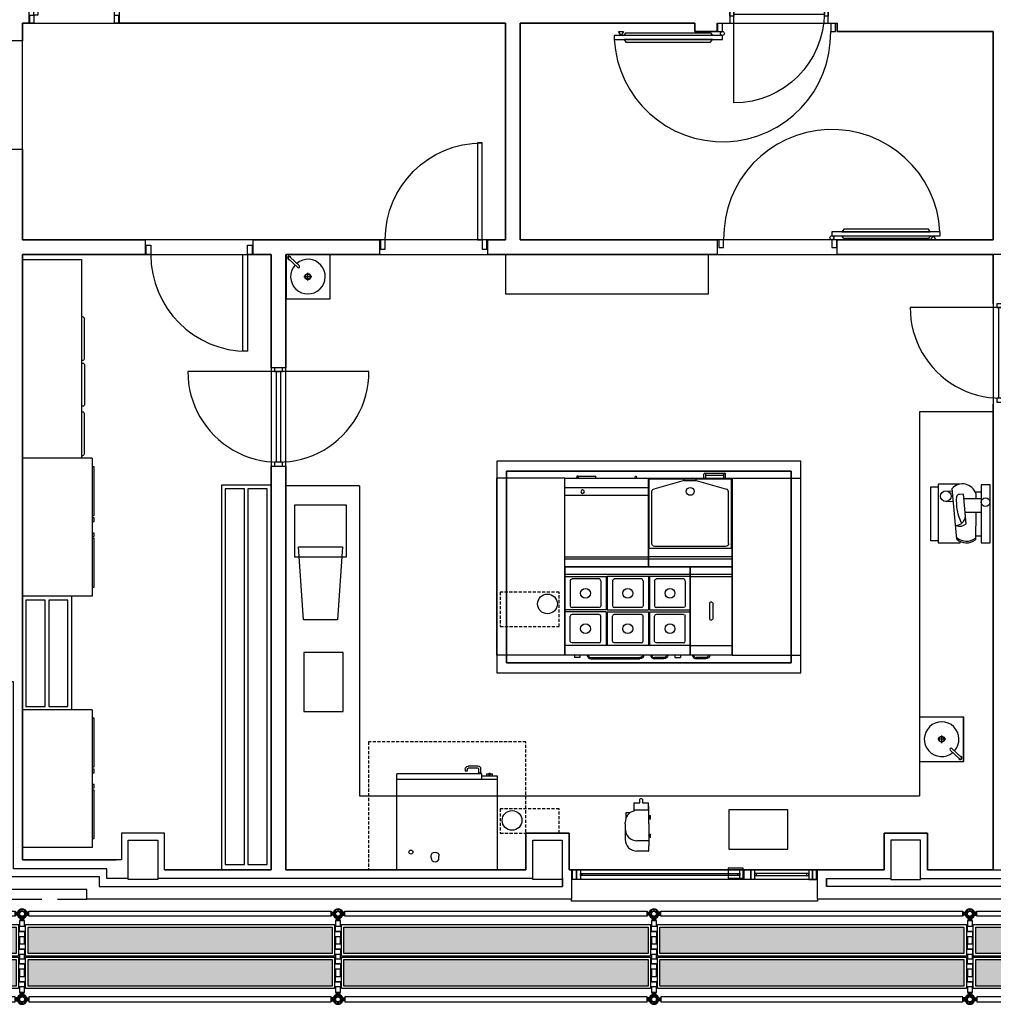
# Model space of a CAD drawing. Units: inches. Extents: x -128926 to -17880, y -2240 to 41567.
# Drawn here: x -78953 to -77964, y 2833 to 3833 of the extents above; entities that cross this region are included whole.
import ezdxf

# ---------------------------------------------------------------- set-up
doc = ezdxf.new("R2010")
doc.units = ezdxf.units.IN
doc.header["$MEASUREMENT"] = 0
doc.linetypes.add('LÍNEAS_OCULTAS2', pattern=[4.7625, 3.175, -1.5875])
for name, color, linetype in [('0-INSTA', 50, 'Continuous'), ('0-MOBIL COCINA LAV', 86, 'Continuous'), ('0-MUROS', 5, 'Continuous'), ('0-PILAR', 11, 'Continuous'), ('0-SANIT', 51, 'Continuous'), ('00-ANDAMIOS', 1, 'Continuous'), ('2', 9, 'Continuous'), ('A-ALFEIZAR', 131, 'Continuous'), ('A-CAMARA', 8, 'Continuous'), ('A-PROYECCION', 9, 'LÍNEAS_OCULTAS2'), ('CARP-EXTERIOR', 131, 'Continuous'), ('CARP-INTERIOR', 111, 'Continuous'), ('D-SUP.UTIL', 70, 'Continuous')]:
    doc.layers.add(name, color=color, linetype=linetype)

# ---------------------------------------------------------------- blocks, each defined once
blk = doc.blocks.new('PUERT82I')
for p, q in [((5, 8), (5, 90)), ((5, 90), (9, 90)), ((9, 90), (9, 8)), ((1, 0), (1, 8)), ((1, 8), (5, 8)), ((5, 0), (1, 0)), ((9, 8), (5, 8)), ((5, 8), (5, 0)), ((87, 8), (91, 8)), ((87, 0), (87, 8)), ((91, 0), (87, 0)), ((91, 8), (91, 0))]:
    blk.add_line(p, q)
blk.add_arc((5, 8), 82, 0, 90)
blk = doc.blocks.new('A$C6C8D7CC0')
at = {"ltscale": 100}
blk.add_line((4, 184), (4, 0), dxfattribs=at)
for p, q in [((4, 96), (0, 96)), ((0, 96), (0, 88)), ((4, 88), (4, 96)), ((4, 94), (96, 94)), ((4, 90), (4, 94)), ((100, 96), (96, 96)), ((96, 96), (96, 88)), ((96, 94), (96, 90)), ((100, 88), (100, 96)), ((0, 88), (4, 88)), ((96, 90), (4, 90)), ((96, 88), (100, 88))]:
    blk.add_line(p, q)
blk.add_arc((4, 92), 92, 270, 90, dxfattribs=at)
blk = doc.blocks.new('P-RF-110')
for p, q in [((5.4, -4), (-104.6, -4)), ((-104.6, -4), (-104.6, -8)), ((-104.6, -8), (5.4, -8)), ((5.4, -8), (5.4, -4))]:
    blk.add_line(p, q)
for points in [[(-95.1, 0), (-97.6, -4), (-100.1, 0)], [(0.4, 0), (5.4, 0), (5.4, 8), (0.4, 8)], [(115.4, 0), (120.4, 0), (120.4, 8), (115.4, 8)], [(-94.6, -4), (-92.6, -1.3), (-6.6, -1.3), (-4.6, -4)], [(-94.6, -8), (-92.6, -10.7), (-6.6, -10.7), (-4.6, -8)]]:
    blk.add_lwpolyline(points, close=True)
blk.add_circle((5.4, -2), 2)
at = {"ltscale": 50}
blk.add_arc((5.4, -2), 110, 183.1221, 1.0416, dxfattribs=at)
blk = doc.blocks.new('A$C7B1B04C2')
at = {"layer": '0-MOBIL COCINA LAV', "linetype": 'Continuous'}
for p, q in [((42, 182), (42, 245)), ((114, 245), (42, 245)), ((73, 245), (73, 247)), ((253, 247), (73, 247)), ((114, 245), (114, 148)), ((169, 247), (169, 263)), ((185, 263), (169, 263)), ((185, 263), (185, 247)), ((185, 261), (186, 262)), ((186, 248), (185, 249)), ((186, 262), (187, 262)), ((187, 248), (186, 248)), ((187, 262), (188, 261)), ((188, 249), (187, 248)), ((206, 263), (188, 263)), ((188, 263), (188, 247)), ((188, 247), (188, 247)), ((206, 263), (206, 247)), ((253, 247), (478, 247)), ((374, 263), (358, 263)), ((358, 247), (358, 263)), ((374, 263), (374, 247)), ((374, 262), (376, 262)), ((374, 262), (374, 262)), ((374, 248), (374, 249)), ((376, 248), (374, 248)), ((394, 263), (376, 263)), ((376, 263), (376, 260)), ((376, 263), (376, 247)), ((376, 249), (376, 262)), ((376, 262), (376, 262)), ((376, 260), (376, 250)), ((376, 260), (376, 250)), ((376, 249), (376, 248)), ((394, 263), (394, 260)), ((394, 260), (394, 257)), ((394, 260), (394, 247)), ((426, 240), (426, 127)), ((526, 247), (478, 247)), ((532, 241), (532, 127)), ((4, 184), (42, 182)), ((42, 157), (4, 155)), ((42, 95), (42, 157)), ((114, 148), (114, 95)), ((42, 95), (114, 95)), ((73, 94), (73, 95)), ((73, 94), (124, 94)), ((142, 57), (142, 17)), ((146, 13), (202, 13)), ((253, 7), (239, 7)), ((248, 7), (239, 7)), ((253, 7), (293, 7)), ((275, 7), (412, 7))]:
    blk.add_line(p, q, dxfattribs=at)
for centre, radius, start, end in [((420, 240), 6.26, 0, 85.1217), ((526, 241), 6, 0, 90), ((28, 169), 28.3, 149.1557, 210.8443), ((306, 127), 120, 270, 0), ((412, 127), 120, 270, 0), ((239, 127), 120, 195.8754, 270), ((146, 17), 4, 180, 270)]:
    blk.add_arc(centre, radius, start, end, dxfattribs=at)
blk = doc.blocks.new('Afp-1404')
at = {"layer": '0-MOBIL COCINA LAV'}
for p, q in [((-637, 304), (-637, -406)), ((-637, 304), (763, 304)), ((763, 304), (763, -406)), ((-637, -406), (763, -406))]:
    blk.add_line(p, q, dxfattribs=at)
for points in [[(-57, 304), (-57, 322), (-550, 322), (-550, 304)], [(4, 304), (4, 324), (-32, 324), (-32, 304)], [(158, 304), (158, 324), (122, 324), (122, 304)], [(672, 304), (672, 322), (179, 322), (179, 304)]]:
    blk.add_lwpolyline(points, close=True, dxfattribs=at)
blk = doc.blocks.new('msp-200')
at = {"layer": '0-MOBIL COCINA LAV'}
for p, q in [((0, 0), (2021, 0)), ((0, -600), (0, 0)), ((2021, 0), (2021, -600)), ((2021, -600), (0, -600))]:
    blk.add_line(p, q, dxfattribs=at)
for points in [[(30, -600), (30, -615, 0.414214), (45, -630), (454, -630, 0.414214), (469, -615), (469, -600)], [(967, -600), (967, -615, -0.414214), (952, -630), (544, -630, -0.414214), (529, -615), (529, -600)], [(997, -600), (997, -615, 0.414214), (1012, -630), (1421, -630, 0.414214), (1436, -615), (1436, -600)]]:
    blk.add_lwpolyline(points, format="xyb", dxfattribs=at)
blk = doc.blocks.new('LP21')
for p, q in [((450, 0), (0, 0)), ((0, 0), (0, -450)), ((450, -450), (450, 0)), ((450, -3), (0, -3)), ((318, -121), (407, -26)), ((336, -138), (424, -43)), ((407, -26), (407, -26)), ((225, -184), (225, -263)), ((187, -225), (264, -225)), ((0, -450), (450, -450))]:
    blk.add_line(p, q)
for radius in [30, 26]:
    blk.add_circle((225, -225), radius)
for centre, radius, start, end in [((225, -225), 176, 47.8066, 39.9973), ((415, -35), 17, 271.9496, 183.142), ((415, -35), 12, 321.054, 130.2851), ((327, -129), 12, 136.9677, 316.7944)]:
    blk.add_arc(centre, radius, start, end)
blk = doc.blocks.new('A$C7CE8698F')
at = {"layer": '0-MOBIL COCINA LAV'}
for p, q in [((5, 935), (5, 35)), ((5, 935), (1280, 935)), ((5, 935), (1280, 935)), ((5, 35), (5, 935)), ((1280, 935), (1280, 35)), ((1280, 935), (1280, 35)), ((5, 858), (1280, 858)), ((5, 835), (435, 835)), ((354, 810), (79, 810)), ((425, 835), (425, 495)), ((1280, 835), (435, 835)), ((435, 835), (435, 495)), ((784, 810), (509, 810)), ((855, 835), (855, 495)), ((865, 835), (865, 495)), ((1212, 810), (936, 810)), ((61, 792), (61, 538)), ((372, 792), (372, 538)), ((491, 792), (491, 538)), ((802, 792), (802, 538)), ((918, 792), (918, 538)), ((1230, 792), (1230, 538)), ((212, 520), (79, 520)), ((354, 520), (79, 520)), ((642, 520), (509, 520)), ((784, 520), (509, 520)), ((1070, 520), (936, 520)), ((1212, 520), (936, 520)), ((425, 495), (5, 495)), ((425, 475), (5, 475)), ((61, 178), (61, 432)), ((212, 450), (79, 450)), ((354, 450), (79, 450)), ((372, 178), (372, 432)), ((425, 475), (425, 135)), ((435, 495), (855, 495)), ((435, 475), (435, 135)), ((435, 475), (855, 475)), ((491, 178), (491, 432)), ((642, 450), (509, 450)), ((784, 450), (509, 450)), ((802, 178), (802, 432)), ((855, 475), (855, 135)), ((865, 495), (1280, 495)), ((865, 475), (865, 135)), ((865, 475), (1280, 475)), ((918, 178), (918, 432)), ((1070, 450), (936, 450)), ((1212, 450), (936, 450)), ((1230, 178), (1230, 432)), ((1280, 135), (5, 135)), ((354, 160), (79, 160)), ((784, 160), (509, 160)), ((1212, 160), (936, 160)), ((1280, 35), (5, 35)), ((1280, 35), (5, 35)), ((105, 35), (105, 12)), ((160, 12), (105, 12)), ((160, 35), (160, 12)), ((272, 12), (769, 12)), ((272, 0), (769, 0)), ((1013, 12), (917, 12)), ((1013, 0), (917, 0)), ((1125, 35), (1125, 12)), ((1125, 12), (1180, 12)), ((1180, 35), (1180, 12))]:
    blk.add_line(p, q, dxfattribs=at)
for centre in [(216, 665), (646, 665), (1074, 665), (216, 305), (646, 305), (1074, 305)]:
    blk.add_circle(centre, 50, dxfattribs=at)
at = {"layer": '0-MOBIL COCINA LAV', "extrusion": (0, 0, -1)}
for centre, radius, start, end in [((-79, 792), 18, 0, 90), ((-509, 792), 18, 0, 90), ((-936, 792), 18, 0, 90), ((-354, 538), 18, 180, 270), ((-784, 538), 18, 180, 270), ((-1212, 538), 18, 180, 270), ((-354, 432), 18, 90, 180), ((-784, 432), 18, 90, 180), ((-1212, 432), 18, 90, 180), ((-79, 178), 18, 270, 0), ((-509, 178), 18, 270, 0), ((-936, 178), 18, 270, 0), ((-769, 42), 30, 193.4934, 270), ((-769, 42), 42, 189.5941, 270), ((-1013, 42), 30, 193.4934, 270), ((-1013, 42), 42, 189.5941, 270)]:
    blk.add_arc(centre, radius, start, end, dxfattribs=at)
at = {"layer": '0-MOBIL COCINA LAV'}
for centre, radius, start, end in [((354, 792), 18, 0, 90), ((784, 792), 18, 0, 90), ((1212, 792), 18, 0, 90), ((79, 538), 18, 180, 270), ((509, 538), 18, 180, 270), ((936, 538), 18, 180, 270), ((79, 432), 18, 90, 180), ((509, 432), 18, 90, 180), ((936, 432), 18, 90, 180), ((354, 178), 18, 270, 0), ((784, 178), 18, 270, 0), ((1212, 178), 18, 270, 0), ((272, 42), 42, 189.5941, 270), ((272, 42), 30, 193.4934, 270), ((917, 42), 42, 189.5941, 270), ((917, 42), 30, 193.4934, 270)]:
    blk.add_arc(centre, radius, start, end, dxfattribs=at)
blk = doc.blocks.new('A$C4F4F4CF6')
at = {"layer": '0-MOBIL COCINA LAV'}
for p, q in [((5, 935), (5, 35)), ((5, 935), (430, 935)), ((5, 935), (430, 935)), ((5, 35), (5, 935)), ((430, 935), (430, 35)), ((430, 935), (430, 35)), ((5, 858), (430, 858)), ((5, 835), (430, 835)), ((200, 565), (200, 405)), ((225, 575), (210, 575)), ((235, 565), (235, 405)), ((210, 395), (225, 395)), ((5, 135), (430, 135)), ((430, 35), (5, 35)), ((430, 35), (5, 35)), ((163, 12), (67, 12)), ((163, 0), (67, 0))]:
    blk.add_line(p, q, dxfattribs=at)
for centre, radius, start, end in [((210, 565), 10, 90, 180), ((210, 405), 10, 180, 270), ((67, 42), 42, 189.5941, 270), ((67, 42), 30, 193.4934, 270)]:
    blk.add_arc(centre, radius, start, end, dxfattribs=at)
at = {"layer": '0-MOBIL COCINA LAV', "extrusion": (0, 0, -1)}
for centre, radius, start, end in [((-225, 565), 10, 90, 180), ((-225, 405), 10, 180, 270), ((-163, 42), 30, 193.4934, 270), ((-163, 42), 42, 189.5941, 270)]:
    blk.add_arc(centre, radius, start, end, dxfattribs=at)
blk = doc.blocks.new('A$C2E9A4797')
at = {"layer": '0-MOBIL COCINA LAV'}
for p, q in [((7, 21), (7, 921)), ((7, 921), (857, 921)), ((7, 21), (7, 921)), ((7, 921), (857, 921)), ((857, 921), (857, 21)), ((857, 921), (857, 21)), ((7, 844), (857, 844)), ((857, 821), (7, 821)), ((857, 195), (7, 195)), ((7, 121), (857, 121)), ((857, 21), (7, 21)), ((857, 21), (7, 21)), ((857, 21), (7, 21)), ((857, 21), (7, 21)), ((130, 0), (128, 21)), ((142, 0), (130, 0)), ((142, 0), (143, 21)), ((541, 21), (541, 3)), ((721, 3), (541, 3)), ((721, 21), (721, 3)), ((722, 0), (721, 21)), ((722, 0), (734, 0)), ((734, 0), (736, 21))]:
    blk.add_line(p, q, dxfattribs=at)
at = {"layer": '0-MOBIL COCINA LAV', "extrusion": (0, 0, -1)}
blk.add_circle((-675, 159), 18, dxfattribs=at)
blk = doc.blocks.new('A$C19D506AA')
at = {"layer": '0-MOBIL COCINA LAV'}
for p, q in [((7, 950), (7, 50)), ((7, 950), (857, 950)), ((7, 950), (857, 950)), ((7, 50), (7, 950)), ((857, 950), (857, 50)), ((857, 950), (857, 50)), ((7, 873), (857, 873)), ((7, 850), (857, 850)), ((14, 765), (850, 765)), ((14, 765), (14, 57)), ((42, 715), (42, 190)), ((72, 745), (792, 745)), ((822, 715), (822, 190)), ((850, 765), (850, 57)), ((370, 75), (62, 163)), ((495, 75), (802, 163)), ((857, 50), (7, 50)), ((857, 50), (7, 50)), ((850, 57), (14, 57)), ((72, 50), (72, 10)), ((282, 0), (82, 0)), ((92, 50), (92, 10)), ((272, 20), (92, 20)), ((272, 50), (272, 10)), ((292, 50), (292, 10)), ((495, 75), (370, 75)), ((370, 75), (370, 50)), ((495, 75), (495, 50))]:
    blk.add_line(p, q, dxfattribs=at)
blk.add_circle((432, 185), 40, dxfattribs=at)
at = {"layer": '0-MOBIL COCINA LAV', "extrusion": (0, 0, -1)}
for centre, radius, start, end in [((-72, 715), 30, 0, 90), ((-792, 715), 30, 90, 180), ((-795, 190), 27.5, 180, 254)]:
    blk.add_arc(centre, radius, start, end, dxfattribs=at)
at = {"layer": '0-MOBIL COCINA LAV'}
for centre, radius, end in [((70, 190), 27.5, 254), ((82, 10), 10, 0), ((282, 10), 10, 0)]:
    blk.add_arc(centre, radius, 180, end, dxfattribs=at)
blk = doc.blocks.new('A$C637A56BD')
at = {"layer": '0-MOBIL COCINA LAV', "linetype": 'Continuous'}
for p, q in [((696, 1022), (696, 1002)), ((716, 1002), (696, 1002)), ((716, 1022), (716, 1002)), ((826, 1052), (726, 1052)), ((826, 1032), (726, 1032)), ((836, 982), (836, 1022)), ((856, 982), (856, 1022)), ((0, 0), (0, 975)), ((865, 975), (0, 975)), ((0, 920), (1025, 920)), ((828, 975), (828, 982)), ((863, 982), (828, 982)), ((863, 975), (863, 982)), ((865, 920), (865, 975)), ((1025, 950), (865, 950)), ((915, 975), (940, 975)), ((915, 950), (915, 975)), ((940, 950), (940, 980)), ((940, 980), (950, 980)), ((950, 950), (950, 980)), ((950, 975), (975, 975)), ((975, 950), (975, 975)), ((1025, 0), (1025, 950)), ((350, 119), (350, 139)), ((430, 119), (430, 139)), ((1025, 0), (0, 0))]:
    blk.add_line(p, q, dxfattribs=at)
blk.add_circle((145, 179), 20, dxfattribs=at)
at = {"layer": '0-MOBIL COCINA LAV', "linetype": 'Continuous', "extrusion": (0, 0, -1)}
for centre, radius, end in [((-726, 1022), 30, 90), ((-726, 1022), 10, 90), ((-390, 139), 40, 180)]:
    blk.add_arc(centre, radius, 0, end, dxfattribs=at)
at = {"layer": '0-MOBIL COCINA LAV', "linetype": 'Continuous'}
for centre, radius, start, end in [((826, 1022), 30, 0, 90), ((826, 1022), 10, 0, 90), ((390, 119), 40, 180, 360)]:
    blk.add_arc(centre, radius, start, end, dxfattribs=at)
blk = doc.blocks.new('Fiambres')
at = {"layer": '0-MOBIL COCINA LAV'}
for p, q in [((-530, -225), (-530, 321)), ((-530, 321), (-457, 321)), ((-267, -210), (-313, 306)), ((72, 344), (-17, 344)), ((-17, 344), (-17, -247)), ((72, -247), (72, 344)), ((-376, 280), (-312, 278)), ((-199, 249), (-240, 243)), ((-170, -53), (-199, 249)), ((-195, 204), (-17, 204)), ((-17, 267), (-79, 267)), ((-73, 254), (-73, 204)), ((-374, 173), (-301, 175)), ((-180, 64), (-17, 64)), ((-74, 64), (-76, -216)), ((-76, -175), (-17, -175)), ((-457, -225), (-530, -225)), ((-17, -247), (72, -247))]:
    blk.add_line(p, q, dxfattribs=at)
for points in [[(-236, 350), (-456, 350), (-456, -247)], [(-456, -247), (-233, -247), (-233, -232)]]:
    blk.add_lwpolyline(points, dxfattribs=at)
for centre, radius in [((-377, 227), 54.1), ((27, 166), 44.2)]:
    blk.add_circle(centre, radius, dxfattribs=at)
for centre, radius, start, end in [((-208, 210), 142, 17.938, 137.6484), ((224, 178), 495, 175.1822, 207.0638), ((-244, 218), 25.7, 82.1694, 175.1822), ((-283, 36), 107, 276.0492, 351.2771), ((-235, 17), 95.1, 246.7329, 312.7331), ((-168, -79), 152, 229.3172, 307.2423), ((-168, -95), 152, 229.3172, 307.2423)]:
    blk.add_arc(centre, radius, start, end, dxfattribs=at)
blk = doc.blocks.new('V-250')
at = {"layer": 'A-ALFEIZAR'}
for p, q in [((0, 32), (-250, 32)), ((-250, 32), (-250, 30)), ((0, 30), (0, 32))]:
    blk.add_line(p, q, dxfattribs=at)
at = {"layer": 'A-CAMARA'}
for p, q in [((-259, 9), (-259, 17)), ((9, 9), (9, 17))]:
    blk.add_line(p, q, dxfattribs=at)
at = {"layer": 'CARP-EXTERIOR'}
for p, q in [((-239, 6), (-239, 4)), ((-80.9, 6), (-80.9, 4)), ((-61.9, 6), (-61.9, 4)), ((-11, 6), (-11, 4))]:
    blk.add_line(p, q, dxfattribs=at)
for points in [[(-1, 10), (-249, 10)], [(-249, 0), (-1, 0)]]:
    blk.add_lwpolyline(points, dxfattribs=at)
for points in [[(-249, 10), (-249, 0), (-245, 0), (-245, 10)], [(-245, 10), (-245, 0), (-241, 0), (-241, 10)], [(-78.9, 6), (-241, 6), (-241, 4), (-78.9, 4)], [(-78.9, 10), (-78.9, 0), (-74.9, 0), (-74.9, 10)], [(-74.9, 10), (-74.9, 0), (-67.9, 0), (-67.9, 10)], [(-67.9, 10), (-67.9, 0), (-63.9, 0), (-63.9, 10)], [(-63.9, 6), (-9, 6), (-9, 4), (-63.9, 4)], [(-5, 10), (-5, 0), (-9, 0), (-9, 10)], [(-1, 10), (-1, 0), (-5, 0), (-5, 10)]]:
    blk.add_lwpolyline(points, close=True, dxfattribs=at)
blk = doc.blocks.new('AND307')
h = blk.add_hatch(color=253)
h.paths.add_polyline_path([(3.15, 0.465), (3.15, 0.735), (0.06, 0.735), (0.06, 0.465)])
h.paths.add_polyline_path([(0.06, 0.405), (0.06, 0.135), (3.15, 0.135), (3.15, 0.405)])
at = {"color": 21}
for p, q in [((3.189, 0.894), (3.181, 0.902)), ((3.208, 0.913), (3.208, 0.902)), ((3.212, 0.902), (3.212, 0.913)), ((3.239, 0.902), (3.231, 0.894)), ((3.178, 0.872), (3.167, 0.872)), ((3.167, 0.868), (3.178, 0.868)), ((3.178, 0.899), (3.186, 0.891)), ((3.186, 0.849), (3.178, 0.841)), ((3.181, 0.838), (3.189, 0.846)), ((3.208, 0.838), (3.208, 0.827)), ((3.212, 0.827), (3.212, 0.838)), ((3.231, 0.846), (3.239, 0.838)), ((3.234, 0.891), (3.242, 0.899)), ((3.242, 0.841), (3.234, 0.849)), ((3.253, 0.872), (3.242, 0.872)), ((3.242, 0.868), (3.253, 0.868)), ((3.167, 0.002), (3.178, 0.002)), ((3.186, 0.021), (3.178, 0.029)), ((3.181, 0.032), (3.189, 0.024)), ((3.208, 0.032), (3.208, 0.043)), ((3.212, 0.043), (3.212, 0.032)), ((3.231, 0.024), (3.239, 0.032)), ((3.242, 0.029), (3.234, 0.021)), ((3.242, 0.002), (3.253, 0.002)), ((3.178, -0.002), (3.167, -0.002)), ((3.178, -0.029), (3.186, -0.021)), ((3.189, -0.024), (3.181, -0.032)), ((3.208, -0.043), (3.208, -0.032)), ((3.212, -0.032), (3.212, -0.043)), ((3.239, -0.032), (3.231, -0.024)), ((3.234, -0.021), (3.242, -0.029)), ((3.253, -0.002), (3.242, -0.002))]:
    blk.add_line(p, q, dxfattribs=at)
for points in [[(3.206, 0.915, -0.441624), (3.208, 0.913, 0.441624)], [(3.239, 0.905, -0.441624), (3.239, 0.902, 0.441624)], [(3.165, 0.866, -0.441624), (3.167, 0.868, 0.441624)], [(3.175, 0.899, -0.441624), (3.178, 0.899, 0.441624)], [(3.18, 0.866, -0.000097), (3.18, 0.866, -0.000006)], [(3.181, 0.835, -0.441624), (3.181, 0.838, 0.441624)], [(3.186, 0.888, -0.000097), (3.186, 0.888, -0.000006)], [(3.192, 0.846, -0.000097), (3.192, 0.846, -0.000006)], [(3.206, 0.9, -0.000097), (3.206, 0.9, -0.000006)], [(3.214, 0.825, -0.441624), (3.212, 0.827, 0.441624)], [(3.214, 0.84, -0.000097), (3.214, 0.84, -0.000006)], [(3.228, 0.894, -0.000097), (3.228, 0.894, -0.000006)], [(3.234, 0.852, -0.000097), (3.234, 0.852, -0.000006)], [(3.24, 0.874, -0.000097), (3.24, 0.874, -0.000006)], [(3.245, 0.841, -0.441624), (3.242, 0.841, 0.441624)], [(3.255, 0.874, -0.441624), (3.253, 0.872, 0.441624)], [(3.165, 0.004, 0.441624), (3.167, 0.002, -0.441624)], [(3.18, 0.004, 0.000097), (3.18, 0.004, 0.000006)], [(3.181, 0.035, 0.441624), (3.181, 0.032, -0.441624)], [(3.192, 0.024, 0.000097), (3.192, 0.024, 0.000006)], [(3.214, 0.045, 0.441624), (3.212, 0.043, -0.441624)], [(3.214, 0.03, 0.000097), (3.214, 0.03, 0.000006)], [(3.234, 0.018, 0.000097), (3.234, 0.018, 0.000006)], [(3.245, 0.029, 0.441624), (3.242, 0.029, -0.441624)], [(3.175, -0.029, 0.441624), (3.178, -0.029, -0.441624)], [(3.186, -0.018, 0.000097), (3.186, -0.018, 0.000006)], [(3.206, -0.03, 0.000097), (3.206, -0.03, 0.000006)], [(3.206, -0.045, 0.441624), (3.208, -0.043, -0.441624)], [(3.228, -0.024, 0.000097), (3.228, -0.024, 0.000006)], [(3.239, -0.035, 0.441624), (3.239, -0.032, -0.441624)], [(3.24, -0.004, 0.000097), (3.24, -0.004, 0.000006)], [(3.255, -0.004, 0.441624), (3.253, -0.002, -0.441624)]]:
    blk.add_lwpolyline(points, format="xyb", close=True, dxfattribs=at)
for points in [[(0.07, 0.885), (0.033, 0.885), (0.033, 0.875), (0.06, 0.875), (0.06, 0.865), (0.033, 0.865), (0.033, 0.855), (0.07, 0.855)], [(3.14, 0.845), (0.07, 0.845), (0.07, 0.895), (3.14, 0.895)], [(3.14, 0.885), (3.177, 0.885), (3.177, 0.875), (3.15, 0.875), (3.15, 0.865), (3.177, 0.865), (3.177, 0.855), (3.14, 0.855)], [(3.195, 0.8), (3.195, 0.837), (3.205, 0.837), (3.205, 0.81), (3.215, 0.81), (3.215, 0.837), (3.225, 0.837), (3.225, 0.8)], [(3.225, 0.8), (3.225, 0.837), (3.215, 0.837), (3.215, 0.81), (3.205, 0.81), (3.205, 0.837), (3.195, 0.837), (3.195, 0.8)], [(3.175, 0.76), (3.175, 0.44), (0.035, 0.44), (0.035, 0.76)], [(3.245, 0.69), (3.245, 0.74), (3.181, 0.74), (3.181, 0.69)], [(3.175, 0.69), (3.175, 0.64), (3.239, 0.64), (3.239, 0.69)], [(3.175, 0.51), (3.175, 0.46), (3.239, 0.46), (3.239, 0.51)], [(3.245, 0.51), (3.245, 0.56), (3.181, 0.56), (3.181, 0.51)], [(3.175, 0.43), (3.175, 0.11), (0.035, 0.11), (0.035, 0.43)], [(3.245, 0.36), (3.245, 0.41), (3.181, 0.41), (3.181, 0.36)], [(3.175, 0.36), (3.175, 0.31), (3.239, 0.31), (3.239, 0.36)], [(3.245, 0.18), (3.245, 0.23), (3.181, 0.23), (3.181, 0.18)], [(3.175, 0.18), (3.175, 0.13), (3.239, 0.13), (3.239, 0.18)], [(0.07, -0.015), (0.033, -0.015), (0.033, -0.005), (0.06, -0.005), (0.06, 0.005), (0.033, 0.005), (0.033, 0.015), (0.07, 0.015)], [(3.14, 0.025), (0.07, 0.025), (0.07, -0.025), (3.14, -0.025)], [(3.14, -0.015), (3.177, -0.015), (3.177, -0.005), (3.15, -0.005), (3.15, 0.005), (3.177, 0.005), (3.177, 0.015), (3.14, 0.015)], [(3.195, 0.07), (3.195, 0.033), (3.205, 0.033), (3.205, 0.06), (3.215, 0.06), (3.215, 0.033), (3.225, 0.033), (3.225, 0.07)], [(3.225, 0.07), (3.225, 0.033), (3.215, 0.033), (3.215, 0.06), (3.205, 0.06), (3.205, 0.033), (3.195, 0.033), (3.195, 0.07)]]:
    blk.add_lwpolyline(points, close=True)
for points in [[(3.15, 0.735), (3.15, 0.465), (0.06, 0.465), (0.06, 0.735)], [(3.15, 0.405), (3.15, 0.135), (0.06, 0.135), (0.06, 0.405)]]:
    blk.add_lwpolyline(points, close=True, dxfattribs=at)
for points in [[(3.235, 0.74), (3.235, 0.8), (3.185, 0.8), (3.185, 0.74)], [(3.185, 0.64), (3.185, 0.56)], [(3.235, 0.56), (3.235, 0.64)], [(3.185, 0.46), (3.185, 0.41)], [(3.235, 0.41), (3.235, 0.46)], [(3.185, 0.31), (3.185, 0.23)], [(3.235, 0.23), (3.235, 0.31)], [(3.185, 0.13), (3.185, 0.07), (3.235, 0.07), (3.235, 0.13)]]:
    blk.add_lwpolyline(points)
for centre in [(3.21, 0.87), (3.21, 0)]:
    blk.add_circle(centre, 0.025)
for centre, start, end in [((3.21, 0.87), 17.4576, 162.5424), ((3.21, 0.87), 174.2608, 185.7392), ((3.21, 0.87), 197.4576, 252.5424), ((3.21, 0.87), 264.2608, 275.7392), ((3.21, 0.87), 287.4576, 342.5424), ((3.21, 0.87), 354.2608, 5.7392), ((3.21, 0), 174.2608, 185.7392), ((3.21, 0), 107.4576, 162.5424), ((3.21, 0), 84.2608, 95.7392), ((3.21, 0), 17.4576, 72.5424), ((3.21, 0), 354.2608, 5.7392), ((3.21, 0), 197.4576, 342.5424)]:
    blk.add_arc(centre, 0.05, start, end)
for centre, radius, start, end in [((3.21, 0.87), 0.045, 95.3376, 129.6624), ((3.183, 0.903), 0.002, 129.6624, 225), ((3.206, 0.913), 0.002, 360, 95.3376), ((3.206, 0.902), 0.002, 277.1808, 360), ((3.214, 0.913), 0.002, 84.6624, 180), ((3.214, 0.902), 0.002, 180, 262.8192), ((3.21, 0.87), 0.045, 50.3376, 84.6624), ((3.237, 0.903), 0.002, 315, 50.3376), ((3.21, 0.87), 0.045, 173.6206, 174.6624), ((3.167, 0.874), 0.002, 174.6624, 270), ((3.167, 0.866), 0.002, 90, 185.3376), ((3.21, 0.87), 0.045, 185.3376, 186.3794), ((3.21, 0.87), 0.045, 140.3376, 160.5288), ((3.21, 0.87), 0.045, 199.4712, 219.6624), ((3.177, 0.897), 0.002, 45, 140.3376), ((3.177, 0.843), 0.002, 219.6624, 315), ((3.178, 0.874), 0.002, 270, 352.8192), ((3.178, 0.866), 0.002, 7.1808, 90), ((3.21, 0.87), 0.03, 142.1808, 172.8192), ((3.21, 0.87), 0.03, 187.1808, 217.8192), ((3.183, 0.837), 0.002, 135, 230.3376), ((3.21, 0.87), 0.045, 230.3376, 250.5288), ((3.185, 0.89), 0.002, 322.1808, 45), ((3.185, 0.85), 0.002, 315, 37.8192), ((3.19, 0.895), 0.002, 225, 307.8192), ((3.19, 0.845), 0.002, 52.1808, 135), ((3.21, 0.87), 0.03, 97.1808, 127.8192), ((3.21, 0.87), 0.03, 232.1808, 262.8192), ((3.21, 0.87), 0.045, 263.6206, 264.6624), ((3.206, 0.838), 0.002, 0, 82.8192), ((3.206, 0.827), 0.002, 264.6624, 0), ((3.214, 0.838), 0.002, 97.1808, 180), ((3.214, 0.827), 0.002, 180, 275.3376), ((3.21, 0.87), 0.03, 52.1808, 82.8192), ((3.21, 0.87), 0.03, 277.1808, 307.8192), ((3.21, 0.87), 0.045, 275.3376, 276.3794), ((3.21, 0.87), 0.045, 289.4712, 309.6624), ((3.23, 0.895), 0.002, 232.1808, 315), ((3.23, 0.845), 0.002, 45, 127.8192), ((3.235, 0.89), 0.002, 135, 217.8192), ((3.235, 0.85), 0.002, 142.1808, 225), ((3.21, 0.87), 0.03, 7.1808, 37.8192), ((3.21, 0.87), 0.03, 322.1808, 352.8192), ((3.237, 0.837), 0.002, 309.6624, 45), ((3.242, 0.874), 0.002, 187.1808, 270), ((3.242, 0.866), 0.002, 90, 172.8192), ((3.243, 0.897), 0.002, 39.6624, 135), ((3.243, 0.843), 0.002, 225, 320.3376), ((3.21, 0.87), 0.045, 19.4712, 39.6624), ((3.21, 0.87), 0.045, 320.3376, 340.5288), ((3.253, 0.874), 0.002, 270, 5.3376), ((3.253, 0.866), 0.002, 354.6624, 90), ((3.21, 0.87), 0.045, 5.3376, 6.3794), ((3.21, 0.87), 0.045, 353.6206, 354.6624), ((3.21, 0), 0.045, 173.6206, 174.6624), ((3.167, 0.004), 0.002, 174.6624, 270), ((3.21, 0), 0.045, 140.3376, 160.5288), ((3.177, 0.027), 0.002, 45, 140.3376), ((3.178, 0.004), 0.002, 270, 352.8192), ((3.21, 0), 0.03, 142.1808, 172.8192), ((3.21, 0), 0.045, 109.4712, 129.6624), ((3.183, 0.033), 0.002, 129.6624, 225), ((3.185, 0.02), 0.002, 322.1808, 45), ((3.19, 0.025), 0.002, 225, 307.8192), ((3.21, 0), 0.03, 97.1808, 127.8192), ((3.21, 0), 0.045, 95.3376, 96.3794), ((3.206, 0.043), 0.002, 0, 95.3376), ((3.206, 0.032), 0.002, 277.1808, 0), ((3.214, 0.043), 0.002, 84.6624, 180), ((3.214, 0.032), 0.002, 180, 262.8192), ((3.21, 0), 0.045, 83.6206, 84.6624), ((3.21, 0), 0.03, 52.1808, 82.8192), ((3.21, 0), 0.045, 50.3376, 70.5288), ((3.23, 0.025), 0.002, 232.1808, 315), ((3.235, 0.02), 0.002, 135, 217.8192), ((3.21, 0), 0.03, 7.1808, 37.8192), ((3.237, 0.033), 0.002, 315, 50.3376), ((3.242, 0.004), 0.002, 187.1808, 270), ((3.243, 0.027), 0.002, 39.6624, 135), ((3.21, 0), 0.045, 19.4712, 39.6624), ((3.253, 0.004), 0.002, 270, 5.3376), ((3.21, 0), 0.045, 5.3376, 6.3794), ((3.167, -0.004), 0.002, 90, 185.3376), ((3.21, 0), 0.045, 185.3376, 186.3794), ((3.21, 0), 0.045, 199.4712, 219.6624), ((3.177, -0.027), 0.002, 219.6624, 315), ((3.178, -0.004), 0.002, 7.1808, 90), ((3.21, 0), 0.03, 187.1808, 217.8192), ((3.183, -0.033), 0.002, 135, 230.3376), ((3.21, 0), 0.045, 230.3376, 264.6624), ((3.185, -0.02), 0.002, 315, 37.8192), ((3.19, -0.025), 0.002, 52.1808, 135), ((3.21, 0), 0.03, 232.1808, 262.8192), ((3.206, -0.032), 0.002, 0, 82.8192), ((3.206, -0.043), 0.002, 264.6624, 0), ((3.214, -0.032), 0.002, 97.1808, 180), ((3.214, -0.043), 0.002, 180, 275.3376), ((3.21, 0), 0.03, 277.1808, 307.8192), ((3.21, 0), 0.045, 275.3376, 309.6624), ((3.23, -0.025), 0.002, 45, 127.8192), ((3.235, -0.02), 0.002, 142.1808, 225), ((3.21, 0), 0.03, 322.1808, 352.8192), ((3.237, -0.033), 0.002, 309.6624, 45), ((3.242, -0.004), 0.002, 90, 172.8192), ((3.243, -0.027), 0.002, 225, 320.3376), ((3.21, 0), 0.045, 320.3376, 340.5288), ((3.253, -0.004), 0.002, 354.6624, 90), ((3.21, 0), 0.045, 353.6206, 354.6624)]:
    blk.add_arc(centre, radius, start, end, dxfattribs=at)

msp = doc.modelspace()

# ---------------------------------------------------------------- linework, layer by layer
at = {"layer": '0-INSTA'}
msp.add_lwpolyline([(-78217.956, 2970.952), (-78232.956, 2970.952), (-78232.956, 2960.952), (-78217.956, 2960.952)], close=True, dxfattribs=at)
for centre in [(-78416.617, 3239.462), (-78416.617, 3239.462), (-78452.617, 3019.462), (-78452.617, 3019.462)]:
    msp.add_circle(centre, 10, dxfattribs=at)
at = {"layer": '0-MOBIL COCINA LAV'}
for p, q in [((-78038.636, 3434.462), (-78038.636, 3044.462)), ((-77963.636, 3434.462), (-78038.636, 3434.462)), ((-78468.108, 3187.286), (-78468.108, 3367.286)), ((-78399.108, 3367.286), (-78468.108, 3367.286)), ((-78399.108, 3187.286), (-78399.108, 3367.286)), ((-78229.108, 3187.286), (-78229.108, 3367.286)), ((-78229.108, 3367.286), (-78159.108, 3367.286)), ((-78159.108, 3187.286), (-78159.108, 3367.286)), ((-78747.769, 3360.062), (-78747.769, 2969.462)), ((-78697.532, 3360.062), (-78747.769, 3360.062)), ((-78697.532, 2969.462), (-78697.532, 3360.062)), ((-78607.532, 3359.462), (-78682.532, 3359.462)), ((-78607.532, 3359.462), (-78607.532, 3044.462)), ((-78950.202, 3247.362), (-78950.202, 3131.962)), ((-78899.964, 3247.362), (-78950.202, 3247.362)), ((-78899.964, 3131.962), (-78899.964, 3247.362)), ((-78399.108, 3187.286), (-78468.108, 3187.286)), ((-78229.108, 3187.286), (-78159.108, 3187.286)), ((-78899.964, 3131.962), (-78950.202, 3131.962)), ((-78607.532, 3044.462), (-78038.636, 3044.462)), ((-78697.532, 2969.462), (-78747.769, 2969.462))]:
    msp.add_line(p, q, dxfattribs=at)
for points in [[(-78459.293, 3554.462), (-78252.953, 3554.462), (-78252.953, 3594.462), (-78459.293, 3594.462)], [(-78458.108, 3374.462), (-78169.108, 3374.462), (-78169.108, 3179.462), (-78458.108, 3179.462)], [(-78724.564, 2974.65), (-78724.564, 3356.502), (-78744.146, 3356.502), (-78744.146, 2974.65)], [(-78701.385, 2974.65), (-78701.385, 3356.502), (-78720.967, 3356.502), (-78720.967, 2974.65)], [(-78673.351, 3340.001), (-78621.152, 3340.001), (-78621.152, 3286.97), (-78673.351, 3286.97)], [(-78669.571, 3297.324), (-78624.932, 3297.324), (-78629.932, 3223.255), (-78664.571, 3223.255)], [(-78926.997, 3135.34), (-78926.997, 3243.326), (-78946.579, 3243.326), (-78946.579, 3135.34)], [(-78903.818, 3135.34), (-78903.818, 3243.326), (-78923.4, 3243.326), (-78923.4, 3135.34)], [(-78624.107, 3130.104), (-78624.107, 3190.217), (-78664.159, 3190.217), (-78664.159, 3130.104)], [(-78232.502, 2990.211), (-78172.389, 2990.211), (-78172.389, 3030.264), (-78232.502, 3030.264)]]:
    msp.add_lwpolyline(points, close=True, dxfattribs=at)
at = {"layer": '0-MUROS'}
for p, q in [((-78943.479, 3844.462), (-78943.479, 3829.462)), ((-78851.479, 3829.462), (-78851.479, 3844.462)), ((-78231.27, 3844.462), (-78231.27, 3829.462)), ((-78131.27, 3829.462), (-78131.27, 3844.462)), ((-78943.479, 3829.462), (-78950.202, 3829.462)), ((-78950.202, 3829.462), (-78950.202, 3811.462)), ((-78459.293, 3829.462), (-78851.479, 3829.462)), ((-78459.293, 3609.462), (-78459.293, 3829.462)), ((-78444.293, 3829.462), (-78444.293, 3609.462)), ((-78267.06, 3829.462), (-78444.293, 3829.462)), ((-78267.06, 3820.962), (-78267.06, 3829.462)), ((-78244.27, 3820.962), (-78267.06, 3820.962)), ((-78244.27, 3829.462), (-78244.27, 3820.962)), ((-78244.27, 3829.462), (-78231.27, 3829.462)), ((-78131.27, 3829.462), (-78122.241, 3829.462)), ((-78122.241, 3820.962), (-78122.241, 3829.462)), ((-77963.636, 3820.962), (-78122.241, 3820.962)), ((-77963.636, 3609.462), (-77963.636, 3820.962)), ((-78950.202, 3811.462), (-78965.202, 3811.462)), ((-78965.202, 3701.462), (-78950.202, 3701.462)), ((-78950.202, 3701.462), (-78950.202, 3609.462)), ((-78950.202, 3609.462), (-78825.532, 3609.462)), ((-78825.532, 3609.462), (-78825.532, 3594.462)), ((-78715.532, 3609.462), (-78587.293, 3609.462)), ((-78715.532, 3594.462), (-78715.532, 3609.462)), ((-78587.293, 3609.462), (-78587.293, 3594.462)), ((-78477.293, 3594.462), (-78477.293, 3609.462)), ((-78477.293, 3609.462), (-78459.293, 3609.462)), ((-78444.293, 3609.462), (-78244.241, 3609.462)), ((-78244.241, 3609.462), (-78244.241, 3594.462)), ((-78122.241, 3594.462), (-78122.241, 3609.462)), ((-78122.241, 3609.462), (-77963.636, 3609.462)), ((-78825.532, 3594.462), (-78950.202, 3594.462)), ((-78950.202, 3594.462), (-78950.202, 2979.462)), ((-78697.532, 3594.462), (-78715.532, 3594.462)), ((-78697.532, 3479.462), (-78697.532, 3594.462)), ((-78587.293, 3594.462), (-78682.532, 3594.462)), ((-78682.532, 3594.462), (-78682.532, 3479.462)), ((-78244.241, 3594.462), (-78477.293, 3594.462)), ((-77840.636, 3594.462), (-78122.241, 3594.462)), ((-78682.532, 3479.462), (-78697.532, 3479.462)), ((-78697.532, 3379.462), (-78682.532, 3379.462)), ((-78697.532, 2969.462), (-78697.532, 3379.462)), ((-78682.532, 3379.462), (-78682.532, 2969.462)), ((-78438.617, 2969.462), (-78438.617, 3006.462)), ((-78438.617, 3006.462), (-78394.617, 3006.462)), ((-78394.617, 3006.462), (-78394.617, 2969.462)), ((-78074.617, 2969.462), (-78074.617, 3006.462)), ((-78074.617, 3006.462), (-78030.617, 3006.462)), ((-78030.617, 3006.462), (-78030.617, 2969.462)), ((-78950.202, 2979.462), (-78854.837, 2979.462)), ((-78805.617, 2969.462), (-78697.532, 2969.462)), ((-78682.532, 2969.462), (-78438.617, 2969.462)), ((-78394.617, 2969.462), (-78392.238, 2969.462)), ((-78392.238, 2969.462), (-78392.238, 2939.462)), ((-78142.238, 2939.462), (-78142.238, 2969.462)), ((-78142.238, 2969.462), (-78074.617, 2969.462)), ((-78030.617, 2969.462), (-77942.176, 2969.462)), ((-78884.837, 2949.462), (-78980.202, 2949.462)), ((-78884.837, 2939.462), (-78884.837, 2949.462)), ((-78392.238, 2939.462), (-78884.837, 2939.462)), ((-77942.176, 2939.462), (-78142.238, 2939.462))]:
    msp.add_line(p, q, dxfattribs=at)
msp.add_lwpolyline([(-78805.617, 2969.462), (-78805.617, 3006.462), (-78849.617, 3006.462), (-78849.617, 2979.462), (-78854.837, 2979.462), (-78854.837, 2979.462)], dxfattribs=at)
at = {"layer": '0-PILAR'}
for points in [[(-78842.617, 2999.462), (-78812.617, 2999.462), (-78812.617, 2959.462), (-78842.617, 2959.462)], [(-78431.617, 2999.462), (-78401.617, 2999.462), (-78401.617, 2959.462), (-78431.617, 2959.462)], [(-78037.617, 2999.462), (-78067.617, 2999.462), (-78067.617, 2959.462), (-78037.617, 2959.462)]]:
    msp.add_lwpolyline(points, close=True, dxfattribs=at)
at = {"layer": '0-SANIT'}
for points in [[(-78468.108, 3169.462), (-78159.108, 3169.462), (-78159.108, 3384.462), (-78468.108, 3384.462)], [(-78458.108, 3179.462), (-78169.108, 3179.462), (-78169.108, 3374.462), (-78458.108, 3374.462)]]:
    msp.add_lwpolyline(points, close=True, dxfattribs=at)
at = {"layer": '2'}
for p, q in [((-77963.636, 3544.462), (-77963.636, 3594.462)), ((-77963.636, 2969.462), (-77963.636, 3442.462))]:
    msp.add_line(p, q, dxfattribs=at)
at = {"layer": 'A-CAMARA'}
for points in [[(-79052.959, 3160.462), (-79052.959, 3152.462), (-78967.202, 3152.462), (-78967.202, 2962.462), (-78872.206, 2962.462), (-78872.206, 2952.462), (-78401.238, 2952.462), (-78401.238, 2960.462), (-78401.617, 2960.462), (-78401.617, 2959.462), (-78431.617, 2959.462), (-78431.617, 2960.462), (-78812.617, 2960.462), (-78812.617, 2959.462), (-78842.617, 2959.462), (-78842.617, 2960.462), (-78864.206, 2960.462), (-78864.206, 2970.462), (-78959.202, 2970.462), (-78959.202, 3160.462), (-79052.959, 3160.462)], [(-78133.243, 2960.462), (-78067.617, 2960.462), (-78067.617, 2959.462), (-78037.617, 2959.462), (-78037.617, 2960.462), (-77951.176, 2960.462), (-77951.176, 2952.462), (-78133.243, 2952.462), (-78133.243, 2960.462)]]:
    msp.add_lwpolyline(points, dxfattribs=at)
at = {"layer": 'A-PROYECCION', "ltscale": 10}
msp.add_line((-79200.202, 2939.462), (-78884.837, 2939.462), dxfattribs=at)
at = {"layer": 'A-PROYECCION'}
for points in [[(-78464.617, 3216.462), (-78404.617, 3216.462), (-78404.617, 3251.462), (-78464.617, 3251.462)], [(-78598.617, 2969.462), (-78438.617, 2969.462), (-78438.617, 3099.462), (-78598.617, 3099.462)], [(-78464.617, 3006.462), (-78404.617, 3006.462), (-78404.617, 3031.462), (-78464.617, 3031.462)]]:
    msp.add_lwpolyline(points, close=True, dxfattribs=at)
at = {"layer": 'D-SUP.UTIL'}
for points in [[(-78950.202, 3829.462), (-78459.293, 3829.462), (-78459.293, 3609.462), (-78950.202, 3609.462)], [(-78444.293, 3829.462), (-78267.06, 3829.462), (-78267.06, 3820.962), (-78244.27, 3820.962), (-78244.27, 3829.462), (-78122.241, 3829.462), (-78122.241, 3820.962), (-77963.636, 3820.962), (-77963.636, 3609.462), (-78444.293, 3609.462)], [(-78950.202, 3594.462), (-78697.532, 3594.462), (-78697.532, 2969.462), (-78805.617, 2969.462), (-78805.617, 3006.462), (-78849.617, 3006.462), (-78849.617, 2979.462), (-78854.837, 2979.462), (-78854.837, 2979.462), (-78950.202, 2979.462)], [(-78682.532, 3594.462), (-77963.636, 3594.462), (-77963.636, 2969.462), (-78030.617, 2969.462), (-78030.617, 3006.462), (-78074.617, 3006.462), (-78074.617, 2969.462), (-78394.617, 2969.462), (-78394.617, 3006.462), (-78438.617, 3006.462), (-78438.617, 2969.462), (-78682.532, 2969.462)]]:
    msp.add_lwpolyline(points, close=True, dxfattribs=at)

# ---------------------------------------------------------------- block references
at = {"layer": '0-MOBIL COCINA LAV', "yscale": 0.1000000000003638, "zscale": 0.1}
for name, p, xscale, rotation in [('LP21', (-78682.532, 3549.462), 0.1000000000003638, 90), ('msp-200', (-78950.202, 3387.362), 0.1000000000003638, 90), ('Afp-1404', (-78909.564, 3323.691), 0.1000000000003638, 270), ('A$C19D506AA', (-78228.408, 3372.286), 0.1000000000058208, 180), ('A$C2E9A4797', (-78313.408, 3369.386), 0.1000000000058208, 180), ('Afp-1404', (-78909.564, 3068.291), 0.1000000000003638, 270), ('LP21', (-77993.636, 3124.52), 0.1000000000003638, 270), ('A$C7B1B04C2', (-78338.374, 3041.443), 0.1000000000003638, 270)]:
    msp.add_blockref(name, p, dxfattribs=dict(at, xscale=xscale, rotation=rotation))
at = {"layer": '0-MOBIL COCINA LAV', "xscale": 0.1000000000058208, "zscale": 0.1}
for name, p, yscale in [('Fiambres', (-77974.156, 3326.194), 0.1000000000003638), ('A$C7CE8698F', (-78399.608, 3183.786), 0.1000000000003638), ('A$C4F4F4CF6', (-78272.108, 3183.786), 0.1000000000003638), ('A$C637A56BD', (-78569.865, 2969.463), 0.1000000000058208)]:
    msp.add_blockref(name, p, dxfattribs=dict(at, yscale=yscale))
at = {"layer": '00-ANDAMIOS', "xscale": 100, "yscale": 100, "zscale": 100}
for p in [(-79271.449, 2837.719), (-78950.449, 2837.719), (-78629.449, 2837.719), (-78308.449, 2837.719), (-77987.449, 2837.719)]:
    msp.add_blockref('AND307', p, dxfattribs=at)
at = {"layer": 'CARP-EXTERIOR', "xscale": -1, "rotation": 180}
msp.add_blockref('V-250', (-78142.238, 2969.462), dxfattribs=at)
at = {"layer": 'CARP-INTERIOR', "xscale": -1, "rotation": 180}
msp.add_blockref('A$C6C8D7CC0', (-78231.27, 3932.462), dxfattribs=at)
at = {"layer": 'CARP-INTERIOR'}
for name, p in [('PUERT82I', (-78943.479, 3829.462)), ('P-RF-110', (-78244.27, 3820.962))]:
    msp.add_blockref(name, p, dxfattribs=at)
for name, p, rotation in [('P-RF-110', (-78122.241, 3609.462), 180), ('A$C6C8D7CC0', (-78048.136, 3544.462), 270), ('A$C6C8D7CC0', (-78782.032, 3479.462), 270)]:
    msp.add_blockref(name, p, dxfattribs=dict(at, rotation=rotation))
at = {"layer": 'CARP-INTERIOR', "xscale": -1.19999999999709, "yscale": 1.19999999999709, "zscale": 1.20000000000004}
msp.add_blockref('PUERT82I', (-78477.093, 3599.862), dxfattribs=at)
at = {"layer": 'CARP-INTERIOR', "xscale": 1.19999999999709, "yscale": 1.19999999999709, "zscale": 1.20000000000004, "rotation": 180}
msp.add_blockref('PUERT82I', (-78715.332, 3604.062), dxfattribs=at)

doc.saveas('drawing.dxf')
